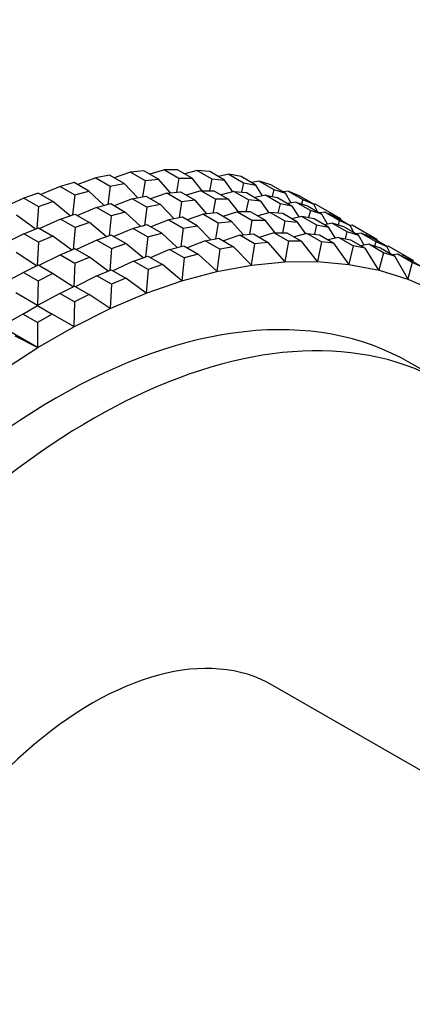
# Model space of a CAD drawing. Units: millimetres. Extents: x 0 to 775, y 0 to 1164.
# Drawn here: x 640 to 656, y 282 to 320 of the extents above; entities that cross this region are included whole.
import ezdxf
from ezdxf import colors
from ezdxf.entities.mleader import LeaderData, LeaderLine
from ezdxf.math import Vec2, Vec3

# ---------------------------------------------------------------- set-up
doc = ezdxf.new("R2010")
doc.units = ezdxf.units.MM
doc.layers.add('DV7_Défaut', color=7, linetype='Continuous')
doc.layers.add('Défaut', color=7, linetype='Continuous')

# ---------------------------------------------------------------- blocks, each defined once
blk = doc.blocks.new('_DOT')
at = {"color": 0}
blk.add_line((0, 0), (-1, 0), dxfattribs=at)
at = {"color": 0, "const_width": 0.333}
blk.add_lwpolyline([(-0.1665, 0, 1), (0.1665, 0, 1)], format="xyb", close=True, dxfattribs=at)
blk = doc.blocks.new('SE6')
at = {"layer": 'DV7_Défaut', "color": 7, "linetype": 'Continuous'}
for p, q in [((645.957, 314.137), (645.392, 313.963)), ((646.464, 314.141), (645.957, 314.137)), ((645.957, 314.137), (646.522, 313.81)), ((647.03, 313.814), (646.464, 314.141)), ((647.23, 314.111), (646.743, 313.98)), ((647.72, 314.067), (647.23, 314.111)), ((647.23, 314.111), (647.796, 313.784)), ((643.293, 313.827), (642.6, 313.559)), ((643.829, 313.926), (643.293, 313.827)), ((643.293, 313.827), (643.859, 313.5)), ((644.395, 313.6), (643.829, 313.926)), ((644.642, 314.042), (644.009, 313.822)), ((645.165, 314.094), (644.642, 314.042)), ((644.642, 314.042), (645.208, 313.716)), ((645.731, 313.768), (645.165, 314.094)), ((645.208, 313.716), (645.731, 313.768)), ((646.19, 313.239), (645.731, 313.768)), ((646.522, 313.81), (646.423, 313.262)), ((646.522, 313.81), (647.03, 313.814)), ((647.415, 313.321), (647.03, 313.814)), ((647.796, 313.784), (647.702, 313.323)), ((648.286, 313.74), (647.72, 314.067)), ((647.796, 313.784), (648.286, 313.74)), ((648.458, 313.963), (648.058, 313.872)), ((648.607, 313.284), (648.286, 313.74)), ((648.929, 313.872), (648.458, 313.963)), ((648.458, 313.963), (649.024, 313.636)), ((649.494, 313.545), (648.929, 313.872)), ((641.915, 313.492), (641.168, 313.174)), ((642.462, 313.638), (641.915, 313.492)), ((641.915, 313.492), (642.481, 313.165)), ((643.028, 313.312), (642.462, 313.638)), ((643.859, 313.5), (643.766, 312.792)), ((643.859, 313.5), (644.395, 313.6)), ((644.926, 313.051), (644.395, 313.6)), ((645.208, 313.716), (645.109, 313.085)), ((649.024, 313.636), (648.94, 313.268)), ((649.024, 313.636), (649.494, 313.545)), ((649.635, 313.695), (649.332, 313.639)), ((649.762, 313.121), (649.494, 313.545)), ((650.084, 313.556), (649.635, 313.695)), ((649.635, 313.695), (650.201, 313.368)), ((650.65, 313.23), (650.084, 313.556)), ((650.201, 313.368), (650.132, 313.096)), ((650.201, 313.368), (650.65, 313.23)), ((640.514, 313.038), (639.72, 312.67)), ((641.069, 313.231), (640.514, 313.038)), ((640.514, 313.038), (641.08, 312.712)), ((641.635, 312.904), (641.069, 313.231)), ((642.481, 313.165), (642.398, 312.385)), ((642.481, 313.165), (643.028, 313.312)), ((643.628, 312.755), (643.028, 313.312)), ((644.708, 313.011), (644.014, 312.742)), ((644.708, 313.011), (645.243, 313.11)), ((645.273, 312.684), (644.708, 313.011)), ((645.243, 313.11), (645.809, 312.783)), ((646.057, 313.226), (645.424, 313.006)), ((646.057, 313.226), (646.579, 313.278)), ((646.622, 312.899), (646.057, 313.226)), ((646.579, 313.278), (647.145, 312.951)), ((647.371, 313.321), (646.806, 313.147)), ((647.371, 313.321), (647.878, 313.325)), ((647.937, 312.994), (647.371, 313.321)), ((647.937, 312.994), (647.837, 312.446)), ((647.878, 313.325), (648.444, 312.998)), ((648.444, 312.998), (647.937, 312.994)), ((648.645, 313.294), (648.157, 313.163)), ((648.83, 312.504), (648.444, 312.998)), ((649.21, 312.967), (648.645, 313.294)), ((648.645, 313.294), (649.135, 313.25)), ((649.21, 312.967), (649.116, 312.507)), ((649.135, 313.25), (649.7, 312.924)), ((649.7, 312.924), (649.21, 312.967)), ((649.873, 313.146), (649.472, 313.056)), ((650.438, 312.82), (649.873, 313.146)), ((649.873, 313.146), (650.343, 313.055)), ((650.343, 313.055), (650.909, 312.729)), ((650.756, 313.308), (650.562, 313.28)), ((650.868, 312.845), (650.65, 313.23)), ((651.181, 313.123), (650.756, 313.308)), ((650.756, 313.308), (651.321, 312.981)), ((651.747, 312.796), (651.181, 313.123)), ((651.321, 312.981), (651.274, 312.809)), ((651.321, 312.981), (651.747, 312.796)), ((641.08, 312.712), (641.011, 311.865)), ((641.08, 312.712), (641.635, 312.904)), ((642.301, 312.351), (641.635, 312.904)), ((643.33, 312.675), (642.582, 312.357)), ((643.33, 312.675), (643.876, 312.822)), ((643.895, 312.349), (643.33, 312.675)), ((643.876, 312.822), (644.442, 312.495)), ((645.273, 312.684), (645.18, 311.976)), ((645.809, 312.783), (645.273, 312.684)), ((646.34, 312.234), (645.809, 312.783)), ((646.622, 312.899), (646.524, 312.268)), ((647.145, 312.951), (646.622, 312.899)), ((647.604, 312.423), (647.145, 312.951)), ((650.021, 312.467), (649.7, 312.924)), ((650.438, 312.82), (650.354, 312.451)), ((650.909, 312.729), (650.438, 312.82)), ((651.049, 312.878), (650.746, 312.822)), ((651.176, 312.305), (650.909, 312.729)), ((651.615, 312.552), (651.049, 312.878)), ((651.049, 312.878), (651.498, 312.74)), ((651.498, 312.74), (652.064, 312.413)), ((651.815, 312.803), (651.747, 312.796)), ((651.89, 312.514), (651.747, 312.796)), ((651.815, 312.803), (652.381, 312.476)), ((640.953, 311.84), (640.223, 312.38)), ((641.928, 312.222), (641.134, 311.853)), ((641.928, 312.222), (642.483, 312.415)), ((642.494, 311.895), (641.928, 312.222)), ((642.483, 312.415), (643.049, 312.088)), ((643.895, 312.349), (643.812, 311.568)), ((644.442, 312.495), (643.895, 312.349)), ((645.042, 311.939), (644.442, 312.495)), ((646.658, 312.293), (646.122, 312.194)), ((647.223, 311.967), (646.658, 312.293)), ((647.471, 312.409), (646.838, 312.189)), ((647.994, 312.461), (647.471, 312.409)), ((647.471, 312.409), (648.037, 312.083)), ((648.559, 312.135), (647.994, 312.461)), ((648.785, 312.504), (648.221, 312.33)), ((649.292, 312.508), (648.785, 312.504)), ((648.785, 312.504), (649.351, 312.177)), ((649.858, 312.182), (649.292, 312.508)), ((650.059, 312.478), (649.572, 312.347)), ((650.059, 312.478), (650.625, 312.151)), ((650.549, 312.434), (650.059, 312.478)), ((651.114, 312.107), (650.549, 312.434)), ((651.287, 312.33), (650.886, 312.239)), ((651.287, 312.33), (651.852, 312.003)), ((651.757, 312.239), (651.287, 312.33)), ((651.615, 312.552), (651.547, 312.28)), ((652.064, 312.413), (651.615, 312.552)), ((652.323, 311.912), (651.757, 312.239)), ((652.17, 312.491), (651.977, 312.464)), ((652.282, 312.028), (652.064, 312.413)), ((652.736, 312.165), (652.17, 312.491)), ((652.17, 312.491), (652.595, 312.306)), ((652.381, 312.476), (652.361, 312.408)), ((652.381, 312.476), (652.781, 312.245)), ((652.595, 312.306), (653.161, 311.979)), ((652.809, 312.182), (652.781, 312.245)), ((640.51, 311.652), (641.071, 311.89)), ((641.071, 311.89), (641.637, 311.563)), ((642.494, 311.895), (642.425, 311.048)), ((643.049, 312.088), (642.494, 311.895)), ((643.716, 311.535), (643.049, 312.088)), ((644.744, 311.859), (643.996, 311.541)), ((645.29, 312.005), (644.744, 311.859)), ((644.744, 311.859), (645.31, 311.532)), ((645.856, 311.679), (645.29, 312.005)), ((646.122, 312.194), (645.428, 311.926)), ((646.122, 312.194), (646.688, 311.867)), ((646.688, 311.867), (646.594, 311.159)), ((646.688, 311.867), (647.223, 311.967)), ((647.754, 311.418), (647.223, 311.967)), ((648.037, 312.083), (647.938, 311.452)), ((648.037, 312.083), (648.559, 312.135)), ((649.018, 311.606), (648.559, 312.135)), ((649.351, 312.177), (649.252, 311.629)), ((649.351, 312.177), (649.858, 312.182)), ((650.244, 311.688), (649.858, 312.182)), ((650.625, 312.151), (650.53, 311.69)), ((650.625, 312.151), (651.114, 312.107)), ((651.435, 311.651), (651.114, 312.107)), ((651.852, 312.003), (651.768, 311.635)), ((651.852, 312.003), (652.323, 311.912)), ((652.464, 312.062), (652.16, 312.006)), ((652.59, 311.488), (652.323, 311.912)), ((652.464, 312.062), (653.029, 311.735)), ((652.912, 311.923), (652.464, 312.062)), ((652.736, 312.165), (652.688, 311.993)), ((653.161, 311.979), (652.736, 312.165)), ((653.478, 311.597), (652.912, 311.923)), ((653.229, 311.986), (653.161, 311.979)), ((653.304, 311.697), (653.161, 311.979)), ((653.795, 311.66), (653.229, 311.986)), ((640.51, 311.652), (639.676, 311.233)), ((641.076, 311.325), (640.51, 311.652)), ((641.637, 311.563), (641.076, 311.325)), ((642.367, 311.023), (641.637, 311.563)), ((643.898, 311.598), (643.343, 311.405)), ((644.463, 311.271), (643.898, 311.598)), ((645.31, 311.532), (645.226, 310.752)), ((645.31, 311.532), (645.856, 311.679)), ((646.456, 311.122), (645.856, 311.679)), ((647.536, 311.378), (648.072, 311.477)), ((648.072, 311.477), (648.637, 311.15)), ((648.885, 311.593), (648.252, 311.373)), ((648.885, 311.593), (649.408, 311.645)), ((649.451, 311.266), (648.885, 311.593)), ((649.408, 311.645), (649.973, 311.318)), ((650.199, 311.688), (649.635, 311.514)), ((650.199, 311.688), (650.707, 311.692)), ((650.765, 311.361), (650.199, 311.688)), ((650.707, 311.692), (651.272, 311.365)), ((651.473, 311.661), (650.986, 311.53)), ((652.039, 311.334), (651.473, 311.661)), ((651.473, 311.661), (651.963, 311.617)), ((651.963, 311.617), (652.529, 311.291)), ((652.701, 311.513), (652.3, 311.423)), ((653.267, 311.187), (652.701, 311.513)), ((652.701, 311.513), (653.171, 311.422)), ((653.029, 311.735), (652.961, 311.463)), ((653.029, 311.735), (653.478, 311.597)), ((653.584, 311.675), (653.391, 311.647)), ((653.696, 311.212), (653.478, 311.597)), ((653.584, 311.675), (654.15, 311.348)), ((654.009, 311.49), (653.584, 311.675)), ((653.795, 311.66), (653.775, 311.592)), ((654.195, 311.429), (653.795, 311.66)), ((654.575, 311.163), (654.009, 311.49)), ((641.076, 311.325), (641.026, 310.417)), ((642.485, 311.074), (641.924, 310.835)), ((643.051, 310.747), (642.485, 311.074)), ((643.343, 311.405), (642.549, 311.037)), ((643.343, 311.405), (643.908, 311.079)), ((643.908, 311.079), (643.84, 310.232)), ((643.908, 311.079), (644.463, 311.271)), ((645.13, 310.718), (644.463, 311.271)), ((646.158, 311.042), (646.704, 311.189)), ((646.704, 311.189), (647.27, 310.862)), ((647.536, 311.378), (646.842, 311.109)), ((648.102, 311.051), (647.536, 311.378)), ((648.102, 311.051), (647.989, 310.196)), ((648.637, 311.15), (648.102, 311.051)), ((649.322, 310.443), (648.637, 311.15)), ((649.451, 311.266), (649.322, 310.443)), ((649.973, 311.318), (649.451, 311.266)), ((650.622, 310.571), (649.973, 311.318)), ((650.765, 311.361), (650.622, 310.571)), ((651.272, 311.365), (650.765, 311.361)), ((651.885, 310.581), (651.272, 311.365)), ((652.039, 311.334), (651.885, 310.581)), ((652.529, 311.291), (652.039, 311.334)), ((653.104, 310.473), (652.529, 311.291)), ((653.267, 311.187), (653.104, 310.473)), ((653.171, 311.422), (653.737, 311.096)), ((653.737, 311.096), (653.267, 311.187)), ((653.878, 311.245), (653.575, 311.189)), ((654.274, 310.245), (653.737, 311.096)), ((654.443, 310.919), (653.878, 311.245)), ((653.878, 311.245), (654.327, 311.107)), ((654.15, 311.348), (654.103, 311.176)), ((654.15, 311.348), (654.575, 311.163)), ((654.224, 311.366), (654.195, 311.429)), ((654.327, 311.107), (654.892, 310.78)), ((654.644, 311.17), (654.575, 311.163)), ((654.718, 310.881), (654.575, 311.163)), ((654.644, 311.17), (655.209, 310.843)), ((641.002, 310.405), (640.211, 310.924)), ((641.924, 310.835), (641.09, 310.416)), ((641.924, 310.835), (642.49, 310.508)), ((642.49, 310.508), (643.051, 310.747)), ((643.781, 310.207), (643.051, 310.747)), ((644.757, 310.589), (645.312, 310.782)), ((645.312, 310.782), (645.877, 310.455)), ((646.158, 311.042), (645.411, 310.724)), ((646.724, 310.716), (646.158, 311.042)), ((646.724, 310.716), (646.629, 309.831)), ((647.27, 310.862), (646.724, 310.716)), ((647.989, 310.196), (647.27, 310.862)), ((654.443, 310.919), (654.274, 310.245)), ((654.892, 310.78), (654.443, 310.919)), ((654.998, 310.858), (654.805, 310.831)), ((655.391, 309.901), (654.892, 310.78)), ((655.564, 310.532), (654.998, 310.858)), ((654.998, 310.858), (655.424, 310.673)), ((655.209, 310.843), (655.189, 310.775)), ((655.209, 310.843), (655.609, 310.612)), ((655.424, 310.673), (655.989, 310.346)), ((641.06, 310.434), (640.495, 310.151)), ((641.625, 310.107), (641.06, 310.434)), ((642.49, 310.508), (642.44, 309.601)), ((644.757, 310.589), (643.963, 310.22)), ((645.323, 310.262), (644.757, 310.589)), ((645.877, 310.455), (645.323, 310.262)), ((646.629, 309.831), (645.877, 310.455)), ((647.994, 310.19), (649.327, 310.437)), ((649.327, 310.437), (649.322, 310.443)), ((649.327, 310.437), (650.627, 310.566)), ((649.327, 310.437), (649.327, 310.437)), ((650.627, 310.566), (650.622, 310.571)), ((650.627, 310.565), (651.889, 310.575)), ((650.627, 310.566), (650.627, 310.565)), ((651.889, 310.575), (651.885, 310.581)), ((651.889, 310.575), (651.889, 310.575)), ((651.889, 310.575), (653.108, 310.466)), ((653.108, 310.466), (653.104, 310.473)), ((653.108, 310.466), (653.108, 310.466)), ((653.108, 310.466), (654.278, 310.239)), ((655.564, 310.532), (655.391, 309.901)), ((655.989, 310.346), (655.564, 310.532)), ((640.495, 310.151), (639.627, 309.682)), ((640.495, 310.151), (641.061, 309.824)), ((641.061, 309.824), (641.625, 310.107)), ((642.416, 309.589), (641.625, 310.107)), ((643.339, 310.019), (642.504, 309.6)), ((643.339, 310.019), (643.899, 310.257)), ((643.904, 309.692), (643.339, 310.019)), ((643.899, 310.257), (644.465, 309.93)), ((644.465, 309.93), (643.904, 309.692)), ((645.249, 309.351), (644.465, 309.93)), ((645.323, 310.262), (645.249, 309.351)), ((646.635, 309.826), (647.994, 310.19)), ((647.994, 310.19), (647.989, 310.196)), ((647.994, 310.19), (647.994, 310.19)), ((654.278, 310.239), (654.274, 310.245)), ((654.278, 310.239), (654.278, 310.238)), ((654.278, 310.238), (655.395, 309.894)), ((641.061, 309.824), (641.034, 308.87)), ((641.909, 309.334), (642.474, 309.618)), ((642.474, 309.618), (643.039, 309.291)), ((643.904, 309.692), (643.853, 308.758)), ((645.255, 309.346), (646.635, 309.826)), ((646.635, 309.826), (646.629, 309.831)), ((646.635, 309.826), (646.635, 309.826)), ((655.395, 309.894), (655.391, 309.901)), ((655.395, 309.894), (655.395, 309.893)), ((655.395, 309.893), (656.453, 309.433)), ((641.034, 308.87), (640.192, 309.356)), ((641.909, 309.334), (641.041, 308.866)), ((642.475, 309.008), (641.909, 309.334)), ((643.039, 309.291), (642.475, 309.008)), ((643.853, 308.758), (643.039, 309.291)), ((643.859, 308.753), (645.255, 309.347)), ((645.255, 309.347), (645.249, 309.351)), ((645.255, 309.347), (645.255, 309.346)), ((640.475, 308.539), (641.041, 308.866)), ((641.034, 308.862), (641.034, 308.87)), ((641.034, 308.87), (641.034, 308.862)), ((641.041, 308.866), (641.034, 308.862)), ((641.034, 308.862), (641.034, 308.862)), ((641.034, 308.862), (641.034, 308.862)), ((641.034, 308.862), (641.034, 308.862)), ((641.041, 308.866), (641.606, 308.539)), ((642.475, 309.008), (642.448, 308.053)), ((643.859, 308.754), (643.853, 308.758)), ((640.475, 308.539), (639.633, 308.053)), ((641.041, 308.213), (640.475, 308.539)), ((641.606, 308.539), (641.041, 308.213)), ((642.448, 308.053), (641.606, 308.539)), ((642.448, 308.046), (643.859, 308.754)), ((643.859, 308.754), (643.859, 308.753)), ((641.041, 307.24), (639.633, 308.053)), ((641.041, 308.213), (641.041, 307.24)), ((641.048, 307.237), (642.448, 308.045)), ((642.448, 308.053), (642.448, 308.046)), ((642.448, 308.053), (642.448, 308.046)), ((642.448, 308.046), (642.448, 308.046)), ((642.448, 308.046), (642.448, 308.045)), ((642.448, 308.046), (642.448, 308.045)), ((641.041, 307.24), (640.172, 307.678)), ((639.643, 306.32), (641.048, 307.237)), ((641.048, 307.237), (641.041, 307.24)), ((641.047, 307.237), (641.041, 307.24)), ((641.048, 307.237), (641.047, 307.237)), ((641.048, 307.237), (641.048, 307.237)), ((656.912, 305.819), (655.498, 306.635)), ((698.245, 266.366), (650.162, 294.127))]:
    blk.add_line(p, q, dxfattribs=at)
for centre, major_axis, start_param, end_param in [((641.748, 282.819), (-13.75, -23.816), 3.141593, 6.283185), ((643.162, 282.003), (13.75, 23.816), 0, 4.178261), ((643.162, 282.003), (7, 12.124), 0, 3.141593)]:
    blk.add_ellipse(centre, major_axis=major_axis, ratio=0.57735, start_param=start_param, end_param=end_param, dxfattribs=at)

msp = doc.modelspace()

# ---------------------------------------------------------------- block references
at = {"layer": 'Défaut'}
msp.add_blockref('SE6', (0, 0), dxfattribs=at)

# ---------------------------------------------------------------- leaders
at = {"layer": 'Défaut', "color": 7, "linetype": 'Continuous'}
ml = msp.add_multileader_mtext('Standard', dxfattribs=at)
ml.set_content('{\\pxsm0.9;\\fSolid Edge ISO|b1||i0||c0|p34;\\W1.;08/11/2017\\P}', color=256)
ml.set_leader_properties()
ml.set_arrow_properties(name='DOT')
ml.build(insert=Vec2(0, 0))
ml.multileader.update_dxf_attribs({"leader_type": 0, "dogleg_length": 0, "arrow_head_size": 12})
ctx = ml.context
ctx.base_point, ctx.char_height, ctx.arrow_head_size, ctx.landing_gap_size = Vec3(656.602, 1156.973), 12, 12, 4.2
notes = []
notes.append((ctx, [(0, (0, 0, 0), (0, 0), (1, 0), 1, [])]))
ctx.mtext.insert = Vec3(658.602, 1163.093)
for ctx, leaders in notes:
    for number, flags, end, landing, length, lines in leaders:
        leader = LeaderData()
        leader.index, (leader.has_last_leader_line, leader.has_dogleg_vector, leader.attachment_direction) = number, flags
        leader.last_leader_point, leader.dogleg_vector, leader.dogleg_length = Vec3(end), Vec3(landing), length
        for number, points, colour, breaks in lines:
            line = LeaderLine()
            line.index, line.vertices, line.color, line.breaks = number, Vec3.list(points), colors.encode_raw_color(colour), breaks
            leader.lines.append(line)
        ctx.leaders.append(leader)

doc.saveas('drawing.dxf')
